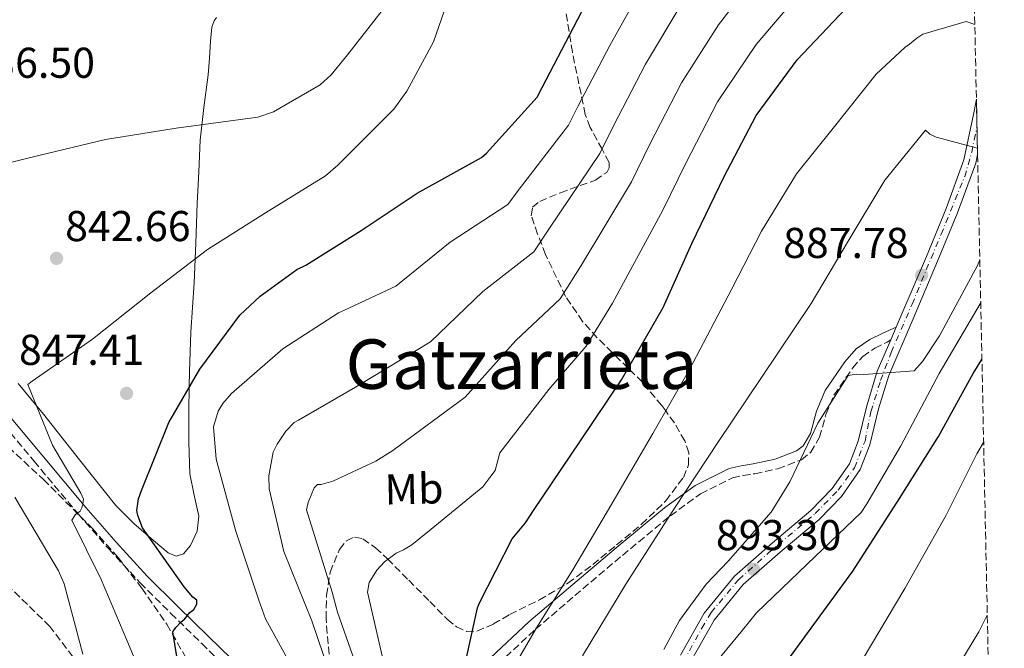
# Model space of a CAD drawing. Units: metres. Extents: x 640990 to 644436, y 4757642 to 4760026.
# Drawn here: x 644205 to 644433, y 4758039 to 4758185 of the extents above; entities that cross this region are included whole.
import ezdxf
from ezdxf.enums import TextEntityAlignment as Align

# ---------------------------------------------------------------- set-up
doc = ezdxf.new("R2010")
doc.units = ezdxf.units.M
doc.header["$MEASUREMENT"] = 0
doc.linetypes.add('DGN Style 3', pattern=[2.435890702152634, 1.739921930109024, -0.6959687720436097])
doc.linetypes.add('DGN Style 4', pattern=[2.7856150101045474, 1.391937544087219, -0.6959687720436097, 0.001739921930109024, -0.6959687720436097])
for name, color, linetype, lineweight in [('Camino', 7, 'DGN Style 3', 0), ('Cauce permanente', 151, 'Continuous', 13), ('Cota de punto acotado terreno', 7, 'Continuous', 0), ('Curva de nivel directora', 30, 'Continuous', 30), ('Curva de nivel intermedia', 30, 'Continuous', 0), ('Eje pista sin pavimentar', 7, 'DGN Style 4', 0), ('Etiqueta de uso rústico', 92, 'Continuous', 0), ('Línea de cambio de uso (parcela vista)', 92, 'Continuous', 0), ('Línea de pista sin pavimentar', 7, 'Continuous', 0), ('Margen derecho', 7, 'Continuous', 0), ('Pista sin pavimentar', 9, 'Continuous', 0), ('Punto acotado terreno (símbolo)', 7, 'Continuous', 0), ('Texto de Área (paraje) menor', 7, 'Continuous', 0), ('Vaguada', 142, 'DGN Style 3', 13), ('Zona arbolada', 92, 'DGN Style 3', 0)]:
    doc.layers.add(name, color=color, linetype=linetype, lineweight=lineweight)
doc.styles.add('Style-Arial', font='arial.ttf')

# ---------------------------------------------------------------- blocks, each defined once
blk = doc.blocks.new('5PATER')
at = {"layer": 'Cauce permanente', "linetype": 'Continuous', "lineweight": 0}
h = blk.add_hatch(color=51, dxfattribs=at)
edge = h.paths.add_edge_path()
edge.add_ellipse((0, 0), major_axis=(-0.1095731443231308, -0.1110710700762829), ratio=0.9994222409660317, start_angle=0, end_angle=360)

msp = doc.modelspace()

# ---------------------------------------------------------------- linework, layer by layer
at = {"layer": 'Camino', "color": 7, "linetype": 'DGN Style 3', "lineweight": 0}
for points in [[(644315.7600000018, 4758035.15, 880.4700000000014), (644324.4499999977, 4758043.230000001, 881.6300000000049), (644333.6299999976, 4758051.070000002, 882.8800000000047), (644344.6799999983, 4758060.41, 883.9600000000065), (644355.8200000008, 4758069.61, 885.0099999999949), (644362.7800000011, 4758074.7, 885.929999999993), (644370.2600000022, 4758078.400000001, 887.1499999999943), (644372.6799999984, 4758078.930000001, 887.6499999999943), (644375.449999998, 4758079.380000004, 888.1699999999984), (644380.8199999991, 4758080.529999999, 889.1100000000006), (644386.3099999985, 4758082.640000002, 889.7400000000052), (644388.4299999997, 4758084.350000001, 889.8099999999978), (644390.4799999995, 4758087.840000001, 889.8500000000058), (644391.949999998, 4758093.16, 889.7599999999949), (644393.8099999976, 4758097.619999999, 889.6499999999943), (644398.1799999997, 4758103.970000002, 889.7299999999962), (644400.530000001, 4758106.630000002, 889.6499999999943), (644403.3099999971, 4758108.560000001, 889.279999999999), (644406.1999999996, 4758109.92, 888.7700000000042), (644407.0100000009, 4758110.490000002, 888.2599999999949)], [(644197.7499999988, 4758094.53, 843.3999999999943), (644207.9600000012, 4758082.279999999, 844.9900000000055), (644218.2399999986, 4758070.000000002, 846.6399999999995), (644225.2899999984, 4758061.91, 847.8399999999967), (644232.6099999986, 4758054.010000001, 849.050000000003), (644239.7600000012, 4758046.920000001, 850.1199999999956), (644246.899999998, 4758039.930000001, 851.1900000000024), (644257.3500000021, 4758029.760000002, 853.6399999999995)]]:
    msp.add_polyline3d(points, dxfattribs=at)
at = {"layer": 'Curva de nivel directora', "color": 30, "linetype": 'Continuous', "lineweight": 30, "flags": 128}
for points, elevation in [([(644307.7699999989, 4758033.440000001), (644311.0299999999, 4758048.190000001), (644311.4900000005, 4758049.410000001), (644319.0799999988, 4758064.260000002), (644322.1199999988, 4758067.940000001), (644323.9699999995, 4758070.870000001), (644334.8999999994, 4758087.010000002), (644344.4300000002, 4758101.190000001), (644354.1399999999, 4758118.030000002), (644360.7699999994, 4758132.859999999), (644368.3400000001, 4758148.440000001), (644375.7099999995, 4758162.570000002), (644385.2699999993, 4758175.54), (644396.539999999, 4758187.359999999), (644408.7999999991, 4758198.000000001), (644420.3300000003, 4758209.100000001), (644425.8800000002, 4758215.910000003)], 875.0000000000002), ([(644246.44, 4758103.699999999), (644255.7699999996, 4758116.189999999), (644260.479999999, 4758120.630000001), (644268.9999999995, 4758126.850000001), (644271.1399999986, 4758127.859999999), (644283.9399999996, 4758135.860000002), (644296.9699999985, 4758144.59), (644311.9399999996, 4758152.880000002), (644313.1199999999, 4758153.87), (644324.839999999, 4758166.900000001), (644325.99, 4758169.090000002), (644333.3599999994, 4758183.220000003), (644340.7199999999, 4758197.350000001)], 850), ([(644379.7599999995, 4758031.520000001), (644387.69, 4758042.300000001), (644398.1799999997, 4758056.74), (644409.0899999995, 4758073.600000001), (644418.1299999986, 4758088.010000001), (644426.2099999988, 4758102.640000002), (644428.2000000003, 4758105.940000001)], 900.0000000000002), ([(644242.4399999989, 4758028.770000001), (644240.1799999991, 4758042.67), (644240.8799999988, 4758043.650000001), (644242.0599999989, 4758044.880000004), (644243, 4758045.630000001), (644244.169999999, 4758047.100000001), (644245.11, 4758047.84), (644245.8099999997, 4758049.060000002), (644245.7800000005, 4758050.020000001), (644244.8099999982, 4758050.720000001), (644242.8199999989, 4758053.080000001), (644233.1200000005, 4758066.810000001), (644232.0900000001, 4758069.670000001), (644231.8199999996, 4758070.870000001), (644232.2399999998, 4758073.530000002), (644232.9100000004, 4758075.470000001), (644239.2800000006, 4758091.260000001), (644246.44, 4758103.699999999)], 850.0000000000002)]:
    msp.add_lwpolyline(points, dxfattribs=dict(at, elevation=elevation))
at = {"layer": 'Curva de nivel intermedia', "color": 30, "linetype": 'Continuous', "lineweight": 0, "flags": 128}
for points, elevation in [([(644292.0100000007, 4758122.949999998), (644304.6200000016, 4758133.17), (644318.0100000004, 4758141.919999998), (644320.4300000012, 4758145.159999999), (644332.1400000012, 4758160.329999999), (644334.3400000005, 4758164.710000001), (644341.7100000001, 4758178.869999998), (644349.4800000017, 4758192.789999999), (644357.8900000005, 4758205.980000001), (644367.9199999997, 4758218.46), (644375.4900000002, 4758229.37), (644382.5900000016, 4758242.720000001), (644384.6600000013, 4758248.840000001), (644385.0400000013, 4758250.689999999), (644386.6300000005, 4758254.960000001), (644391.4900000021, 4758270.460000002), (644395.6699999995, 4758278.460000001), (644402.0900000012, 4758287.5), (644415.0300000006, 4758301.640000001), (644422.6400000014, 4758308.029999998), (644423.9199999999, 4758308.73)], 855), ([(644277.9200000003, 4758029.25), (644272.4599999996, 4758045.210000001), (644266.0100000012, 4758061.289999999), (644262.5600000002, 4758075.890000002), (644262.4900000007, 4758078.849999999), (644263.49, 4758084.380000001), (644264.440000002, 4758086.230000001), (644266.4800000006, 4758089.239999999), (644268.4100000017, 4758091.27), (644269.3900000007, 4758091.849999998), (644282.6100000018, 4758099.499999999), (644300.0799999997, 4758110.039999999), (644312.2700000005, 4758121.75), (644324.0900000001, 4758130.949999998), (644327.7500000013, 4758136.449999999), (644339.4400000013, 4758153.760000001), (644342.6900000012, 4758160.329999999), (644350.0600000008, 4758174.51), (644358.2400000015, 4758188.220000001), (644366.9600000009, 4758200.699999999)], 860.0000000000002), ([(644282.5600000004, 4758035.529999998), (644278.4700000001, 4758047.23), (644277.2300000017, 4758051.859999998), (644271.2900000006, 4758071.01), (644271.6700000007, 4758072.710000001), (644273.0000000005, 4758076.13), (644273.8299999998, 4758076.859999999), (644274.6800000013, 4758076.880000002), (644277.3400000012, 4758077.65), (644287.3900000006, 4758082.259999999), (644291.290000001, 4758084.749999999), (644308.1399999999, 4758097.140000001), (644319.9200000014, 4758110.329999999), (644330.1699999998, 4758119.989999999), (644335.0600000003, 4758127.73), (644346.7500000005, 4758147.189999999), (644351.0399999997, 4758155.949999998), (644358.4200000003, 4758170.16), (644367.000000001, 4758183.649999999), (644376.0300000012, 4758195.42)], 865), ([(644288.8300000001, 4758037.029999998), (644285.4300000004, 4758051.87), (644285.8000000014, 4758054.140000001), (644287.5700000017, 4758056.999999999), (644289.3600000021, 4758058.880000002), (644292.1300000015, 4758060.92), (644293.8100000002, 4758061.66), (644295.7600000014, 4758062.84), (644300.1900000017, 4758066.470000001), (644312.2300000002, 4758076.350000001), (644313.8700000008, 4758078.509999999), (644315.1200000005, 4758080.100000001), (644316.2100000011, 4758084.230000001), (644327.5700000003, 4758098.909999999), (644336.2500000016, 4758109.019999999), (644342.3800000006, 4758119.019999999), (644354.0500000004, 4758140.62), (644359.3900000004, 4758151.57), (644366.7700000008, 4758165.800000002), (644375.7600000007, 4758179.09), (644385.0900000005, 4758190.149999999)], 870), ([(644200.5300000014, 4758151.220000002), (644209.3700000016, 4758153.4), (644224.5300000006, 4758157.010000001), (644240.9700000006, 4758159.65), (644259.9699999995, 4758162.220000001), (644263.6100000006, 4758163.430000001), (644274.4700000013, 4758169.76), (644276.9500000001, 4758172.070000002), (644280.7900000003, 4758176.680000001), (644290.2500000016, 4758188.759999999)], 840), ([(644207.5000000009, 4758100.859999998), (644221.5199999998, 4758110.640000001), (644235.1000000008, 4758121.41), (644248.2700000005, 4758131.46), (644261.7599999999, 4758139.96), (644275.6700000016, 4758148.609999998), (644278.5700000006, 4758151.08), (644291.5300000003, 4758164.09), (644294.540000001, 4758168.249999999), (644300.7600000014, 4758179.689999999), (644303.2800000005, 4758186.81)], 845), ([(644315.4700000011, 4758027.73), (644324.6900000013, 4758043.609999998), (644333.1300000015, 4758057.08), (644341.9500000014, 4758071.959999999), (644351.7100000002, 4758088.699999998), (644360.2599999999, 4758103.580000001), (644370.1200000015, 4758122.3), (644377.0000000013, 4758135.73), (644385.1500000008, 4758149.050000001), (644393.6500000011, 4758159.689999999), (644403.6600000003, 4758172.21), (644410.2899999998, 4758178.430000001), (644411.4000000008, 4758179.159999998), (644413.0599999992, 4758180.609999999), (644414.4500000017, 4758181.49), (644424.5400000013, 4758184.409999999), (644426.5599999997, 4758183.77)], 880), ([(644335.4300000013, 4758037.089999998), (644345.4800000007, 4758053.699999998), (644356.9200000004, 4758071.609999998), (644366.8600000002, 4758086.66), (644376.9499999998, 4758101.720000001), (644388.5400000016, 4758118.930000001), (644397.0900000011, 4758133.38), (644405.6500000019, 4758147.56), (644415.1100000012, 4758159.21), (644416.1200000015, 4758158.249999999), (644417.5499999997, 4758157.569999999), (644427.160000001, 4758155.039999999)], 885), ([(644354.3099999997, 4758038.519999999), (644357.9599999997, 4758045.24), (644364.110000001, 4758053.710000002), (644369.2100000017, 4758059.060000001), (644379.240000001, 4758070.439999999), (644383.5900000005, 4758077.46), (644390.0400000013, 4758091.16), (644397.1200000001, 4758102.189999998), (644398.9500000008, 4758102.519999999), (644400.7900000003, 4758102.420000001), (644412.4800000003, 4758103.259999999), (644414.4000000004, 4758105.42), (644418.360000001, 4758111.439999999), (644427.150000002, 4758127.74), (644427.7100000009, 4758129.039999999)], 890), ([(644269.8300000011, 4758030.899999999), (644261.7199999996, 4758045.67), (644260.2100000009, 4758049.999999999), (644254.7500000002, 4758066.249999999), (644250.270000001, 4758082.789999999), (644249.6699999997, 4758090.259999999), (644250.7100000014, 4758093.949999999), (644251.7999999998, 4758095.67), (644253.8600000007, 4758097.98), (644265.7499999997, 4758108.42), (644278.6800000002, 4758116.769999998), (644280.0800000017, 4758117.369999999), (644292.0100000007, 4758122.949999998)], 855), ([(644359.8500000008, 4758027.58), (644372.550000001, 4758043.05), (644375.8400000012, 4758047.08), (644387.5700000015, 4758058.359999998), (644400.1300000009, 4758070.369999998), (644401.49, 4758072.38), (644409.36, 4758085.829999999), (644418.2800000006, 4758102.689999999), (644427.7800000003, 4758118.859999998), (644427.920000001, 4758119.100000001)], 895.0000000000002), ([(644235.3600000001, 4758026.579999999), (644229.5199999996, 4758040.689999999), (644223.5499999993, 4758054.8), (644216.7300000021, 4758068.619999998), (644217.5500000003, 4758069.91), (644218.6600000011, 4758070.640000001), (644219.0600000012, 4758071.49), (644219.3200000004, 4758072.349999999), (644219.4400000012, 4758073.48), (644218.8399999999, 4758074.880000001), (644212.2300000006, 4758086.01), (644206.5300000008, 4758100.13), (644207.5000000009, 4758100.859999998)], 845), ([(644400.3800000013, 4758036.09), (644410.2899999998, 4758052.690000001), (644419.91, 4758069.710000001), (644427.0500000014, 4758083.989999999), (644428.6100000016, 4758086.600000001)], 905), ([(644219.3000000003, 4758037.490000002), (644214.9599999996, 4758053.759999999), (644213.6200000007, 4758056.829999999), (644203.4800000021, 4758073.949999999)], 840), ([(644418.6300000015, 4758028.05), (644427.4600000004, 4758042.649999999), (644429.4499999998, 4758046.499999999)], 910)]:
    msp.add_lwpolyline(points, dxfattribs=dict(at, elevation=elevation))
at = {"layer": 'Eje pista sin pavimentar', "color": 7, "linetype": 'DGN Style 4', "lineweight": 0}
msp.add_polyline3d([(644358.8599999984, 4758035.689999999, 894.3500000000058), (644363.1200000008, 4758043.500000001, 893.8899999999995), (644365.2899999989, 4758047.12, 893.7299999999959), (644371.7199999974, 4758054.84, 893.4700000000012), (644378.7199999979, 4758061.040000001, 893.4400000000023), (644389.4600000002, 4758070.140000002, 893.2599999999949), (644394.7699999987, 4758075.529999999, 892.6600000000036), (644398.629999999, 4758080.76, 892.1100000000006), (644401.0399999984, 4758086.950000001, 891.6300000000047), (644402.4099999985, 4758093.790000003, 891.1399999999995), (644404.6599999995, 4758101.040000001, 890.550000000003), (644407.1400000005, 4758107.57, 889.7299999999962), (644411.9699999985, 4758118.76, 888.3099999999978), (644418.7199999987, 4758135.01, 886.0800000000017), (644424.1999999994, 4758148.4, 884.9700000000014), (644425.8400000001, 4758154.050000001, 884.3999999999943), (644427.0599999982, 4758159.960000001, 883.929999999993)], dxfattribs=at)
at = {"layer": 'Línea de cambio de uso (parcela vista)', "color": 92, "linetype": 'Continuous', "lineweight": 0}
msp.add_polyline3d([(644204.2300000006, 4758100.310000001, 843.0800000000017), (644210.1399999997, 4758093.230000001, 844.4499999999971), (644218.54, 4758082.640000001, 846.6300000000047), (644226.9500000002, 4758072.02, 848.8200000000071), (644231.1299999999, 4758067.779999999, 849.6300000000047), (644235.6699999999, 4758063.850000001, 850.3899999999995), (644239.1299999999, 4758060.960000001, 851.4600000000064), (644240.9800000006, 4758060.220000001, 852), (644242.6500000004, 4758060.779999999, 852.179999999993), (644244.2800000003, 4758062.689999999, 852.0200000000042), (644245.8399999999, 4758066.029999999, 851.6100000000006), (644246.2599999999, 4758069.539999999, 851.4700000000012), (644245.1699999999, 4758074.42, 851.3600000000006), (644244.1200000001, 4758079.34, 851.2700000000042), (644243.9400000004, 4758086.680000001, 851.0800000000017), (644243.9199999999, 4758094.029999999, 850.6199999999953), (644244.0199999996, 4758099.480000001, 850), (644244.0800000001, 4758103.140000001, 849.3699999999953), (644244.3700000001, 4758112.27, 847.1900000000023), (644244.7599999999, 4758118.01, 845.6100000000006), (644245.1299999999, 4758123.75, 844.1100000000006), (644245.5099999999, 4758132.970000001, 842.8300000000017), (644245.8799999999, 4758142.140000001, 841.25), (644246.2000000002, 4758149.49, 839.5899999999965), (644246.5599999997, 4758156.859999999, 838.0800000000019), (644247.3799999999, 4758164.439999999, 837.3699999999953), (644248.4100000003, 4758172.039999999, 836.9700000000012), (644248.7000000002, 4758175.939999999, 836.8999999999943), (644248.9600000001, 4758179.84, 836.820000000007), (644249.29, 4758183.16, 835.2899999999936), (644249.7699999996, 4758184.619999999, 834.2700000000042), (644250.3076999999, 4758185.350099999, 833.9529999999941)], dxfattribs=at)
at = {"layer": 'Línea de pista sin pavimentar', "color": 7, "linetype": 'Continuous', "lineweight": 0, "extrusion": (0.05127255662126732, 0.1190976708750339, 0.9915577994901059), "elevation": 600602.1536237217, "flags": 128}
msp.add_lwpolyline([(1289573.350694535, -4585973.642187751), (1289573.350694535, -4585976.881292564)], dxfattribs=at)
at = {"layer": 'Línea de pista sin pavimentar', "color": 7, "linetype": 'Continuous', "lineweight": 0}
for points in [[(644408.2800000004, 4758113.440000001, 888.9700000000012), (644409.6000000014, 4758116.520000001, 888.5399999999937), (644415.3000000011, 4758129.88, 886.5200000000042), (644419.8999999989, 4758141, 885.6499999999943), (644424.0399999984, 4758152.33, 884.6699999999984), (644426.2699999991, 4758162.800000002, 883.3399999999967), (644426.9200000018, 4758166.390000002, 882.8800000000047)], [(644360.7399999981, 4758036.029999999, 894.2100000000064), (644365.9899999986, 4758045.340000001, 893.7599999999949), (644372.739999999, 4758053.610000002, 893.4700000000012), (644381.36, 4758061.140000002, 893.5000000000002), (644390.3500000021, 4758068.760000001, 893.2899999999937), (644395.589999999, 4758074.120000001, 892.7100000000065), (644399.9500000001, 4758080.380000002, 892.0800000000019), (644402.1600000005, 4758086.11, 891.6600000000036), (644404.199999999, 4758094.420000001, 891.059999999998), (644406.5500000004, 4758102.220000002, 890.4100000000036), (644412.2099999998, 4758115.4, 888.5399999999937), (644417.9099999996, 4758128.78, 886.5200000000042), (644422.5399999986, 4758139.970000002, 885.6499999999943), (644426.7699999998, 4758151.550000002, 884.6699999999984), (644427.199999999, 4758153.540000001, 884.4199999999984)], [(644358.1499999977, 4758037.220000001, 894.2100000000064), (644363.6399999994, 4758046.95, 893.7599999999949), (644370.6999999981, 4758055.590000001, 893.4700000000012), (644379.5100000014, 4758063.290000001, 893.5000000000002), (644388.4200000009, 4758070.84, 893.2899999999937), (644393.3999999985, 4758075.930000002, 892.7100000000065), (644397.4299999987, 4758081.710000002, 892.0800000000019), (644399.4499999993, 4758086.960000002, 891.6600000000036), (644401.4600000009, 4758095.160000001, 891.059999999998), (644403.8799999993, 4758103.189999999, 890.4100000000036), (644407.0100000009, 4758110.490000002, 889.3899999999995)]]:
    msp.add_polyline3d(points, dxfattribs=at)
at = {"layer": 'Margen derecho', "color": 7, "linetype": 'Continuous', "lineweight": 0}
for points in [[(644313.9800000003, 4758036.630000004, 880.4700000000014), (644322.9200000011, 4758044.939999999, 881.6300000000049), (644332.1400000012, 4758052.820000002, 882.8800000000047), (644343.2099999998, 4758062.180000001, 883.9600000000065), (644354.4100000003, 4758071.420000001, 885.0099999999949), (644361.5799999986, 4758076.670000001, 885.929999999993), (644369.489999999, 4758080.580000001, 887.1499999999943), (644372.2499999994, 4758081.190000001, 887.6499999999943), (644375.0299999998, 4758081.640000002, 888.1699999999984), (644380.1599999996, 4758082.740000002, 889.1100000000006), (644385.1499999985, 4758084.66, 889.7400000000052), (644386.6700000007, 4758085.880000004, 889.8099999999978), (644388.3500000016, 4758088.740000002, 889.8500000000058), (644389.7799999998, 4758093.910000001, 889.7599999999949), (644391.7800000003, 4758098.720000002, 889.6499999999943), (644396.359999998, 4758105.390000001, 889.7299999999962), (644398.989999999, 4758108.370000001, 889.6499999999943), (644402.1600000005, 4758110.550000002, 889.279999999999), (644405.2199999982, 4758112.000000001, 888.7700000000042), (644408.2800000004, 4758113.440000001, 888.2599999999949)], [(644199.480000001, 4758096.040000001, 843.3999999999943), (644209.7199999981, 4758083.75, 844.9900000000055), (644219.989999999, 4758071.500000001, 846.6399999999995), (644227.0000000005, 4758063.45, 847.8399999999967), (644234.2699999993, 4758055.609999999, 849.050000000003), (644241.3799999994, 4758048.550000001, 850.1199999999956), (644248.4999999985, 4758041.580000001, 851.1900000000024), (644258.9600000014, 4758031.400000002, 853.6399999999995)]]:
    msp.add_polyline3d(points, dxfattribs=at)
at = {"layer": 'Pista sin pavimentar', "color": 9, "linetype": 'Continuous', "lineweight": 0}
msp.add_polyline3d([(644358.149999998, 4758037.220000001, 894.2100000000064), (644363.6399999999, 4758046.949999999, 893.7599999999949), (644370.6999999986, 4758055.590000001, 893.4700000000012), (644379.510000002, 4758063.290000001, 893.5), (644388.4200000013, 4758070.84, 893.2899999999937), (644393.3999999991, 4758075.930000001, 892.7100000000064), (644397.4299999991, 4758081.710000001, 892.0800000000017), (644399.4499999997, 4758086.960000001, 891.6600000000036), (644401.4600000014, 4758095.16, 891.0599999999978), (644403.8799999999, 4758103.189999999, 890.4100000000036), (644407.0100000014, 4758110.490000002, 888.2599999999949), (644408.2800000008, 4758113.439999999, 888.9700000000012), (644409.6000000018, 4758116.52, 888.5399999999937), (644415.3000000016, 4758129.880000001, 886.5200000000042), (644419.8999999993, 4758140.999999999, 885.6499999999943), (644424.0399999989, 4758152.329999999, 884.6699999999984), (644426.2699999998, 4758162.800000001, 883.3399999999965), (644426.9200000024, 4758166.390000001, 882.8800000000047), (644427.1999999996, 4758153.540000001, 884.4199999999984), (644426.7700000004, 4758151.550000002, 884.6699999999984), (644422.5399999992, 4758139.970000001, 885.6499999999943), (644417.91, 4758128.779999999, 886.5200000000042), (644412.2100000003, 4758115.399999999, 888.5399999999937), (644406.5500000009, 4758102.220000001, 890.4100000000036), (644404.1999999996, 4758094.42, 891.0599999999978), (644402.160000001, 4758086.109999999, 891.6600000000036), (644399.9500000004, 4758080.380000001, 892.0800000000017), (644395.5899999995, 4758074.12, 892.7100000000064), (644390.3500000024, 4758068.760000001, 893.2899999999937), (644381.3600000005, 4758061.140000001, 893.5), (644372.7399999994, 4758053.61, 893.4700000000012), (644365.9899999991, 4758045.34, 893.7599999999949), (644360.7399999986, 4758036.029999998, 894.2100000000064)], dxfattribs=at)
at = {"layer": 'Vaguada', "color": 142, "linetype": 'DGN Style 3', "lineweight": 13}
msp.add_polyline3d([(644272.1100000005, 4757868.84, 876.3099999999978), (644272.8099999997, 4757892.25, 869.3300000000017), (644266.1299999999, 4757917.970000001, 861.9199999999984), (644262.2599999999, 4757935.449999999, 856.4600000000064), (644255.2300000006, 4757950.939999999, 855), (644249.5999999996, 4757967.100000001, 852.1199999999953), (644242.5700000003, 4757986.880000001, 847.779999999999), (644234.8300000001, 4758007.980000001, 845), (644222.8700000001, 4758029.09, 842.1000000000058), (644211.6200000001, 4758043.92, 840), (644194.0300000003, 4758061.07, 835), (644180.3200000003, 4758072.279999999, 831.3099999999977), (644164.1399999997, 4758081.180000001, 830), (644149.7199999997, 4758086.789999999, 826.4900000000052), (644132.8399999999, 4758088.439999999, 822.9600000000065), (644113.1500000004, 4758088.77, 817.5500000000029), (644100.1299999999, 4758088.439999999, 813.429999999993), (644084.3099999997, 4758091.41, 808.6499999999943), (644071.6500000004, 4758095.359999999, 805), (644066.75, 4758096.050000001, 801.9600000000065)], dxfattribs=at)
at = {"layer": 'Zona arbolada', "color": 92, "linetype": 'DGN Style 3', "lineweight": 0}
for points in [[(644425.2400000002, 4758246.460000001, 862.9799999999959), (644426.9199999999, 4758166.390000001, 882.8800000000047), (644427.2000000002, 4758153.539999999, 884.4199999999984), (644433.4100000003, 4757859.220000001, 922.3500000000058)], [(644354.7300000006, 4758073.060000001, 876.5), (644358.8399999999, 4758078.52, 876.3899999999995), (644360.0099999999, 4758081.41, 876.2100000000064), (644360.0899999999, 4758084.220000001, 876.029999999999), (644359.1399999997, 4758087.02, 877.0800000000017), (644356.7400000002, 4758091.17, 878.779999999999), (644354.7300000006, 4758093.960000001, 880), (644353.8099999997, 4758095.230000001, 880.3699999999953), (644349.2999999998, 4758100.630000001, 878.779999999999), (644345.9900000002, 4758103.890000001, 875), (644342.29, 4758107.529999999, 868.6199999999953), (644338.7999999998, 4758110.980000001, 866.6000000000058), (644335.4199999999, 4758114.77, 865.0899999999965), (644331.4699999997, 4758120.550000001, 863.9499999999971), (644326.7800000003, 4758130.32, 862.8699999999953), (644324.9699999997, 4758135.07, 862.1999999999971), (644323.5, 4758139.33, 861.2100000000064), (644323.7999999998, 4758141.27, 860.4799999999959), (644325.4400000004, 4758142.66, 859.7700000000042), (644330.2699999996, 4758144.67, 858.429999999993), (644338.3799999999, 4758147.57, 856.3999999999943), (644341.0099999999, 4758149.390000001, 855.4700000000012), (644341.6100000005, 4758150.480000001, 856.5700000000071), (644341.5899999999, 4758151.710000001, 857.8200000000071), (644339.9299999997, 4758154.75, 860), (644337.1699999999, 4758159.83, 855.679999999993), (644336.0499999998, 4758162.83, 852.3200000000071), (644333.0300000003, 4758177.289999999, 850.7400000000052), (644330.7699999996, 4758191.76, 849.300000000003)], [(644074.7098000003, 4758167.2838, 829.0464000000065), (644075.2599999999, 4758166.09, 829.2100000000065), (644079.0999999996, 4758159.880000001, 830.2200000000012), (644084.5300000003, 4758153.619999999, 831.070000000007), (644090.3700000001, 4758147.74, 831.8699999999953), (644098.4900000002, 4758139.600000001, 832.9400000000023), (644107.5700000003, 4758132.119999999, 833.8699999999953), (644111.75, 4758129.83, 834), (644118.4299999997, 4758127.83, 833.8000000000029), (644125.3200000003, 4758126.689999999, 833.7700000000042), (644132.9299999997, 4758126.49, 834.4400000000023), (644140.5199999996, 4758126.119999999, 835.1199999999953), (644148.2599999999, 4758124.060000001, 835.1900000000023), (644155.7000000002, 4758120.9, 835.3699999999953), (644165.04, 4758115.529999999, 836.2599999999949), (644173.7300000006, 4758109.359999999, 837.3399999999965), (644198.3899999997, 4758088.869999999, 841.050000000003), (644210.1299999999, 4758078.060000001, 842.9100000000036), (644221.4600000001, 4758066.689999999, 844.6600000000036), (644227.4800000006, 4758059.91, 845.5899999999965), (644233.0300000003, 4758052.75, 846.529999999999), (644238.8099999997, 4758044.4, 847.5599999999978), (644243.7999999998, 4758035.600000001, 848.5599999999978)], [(644276.7199999997, 4758035, 861.7899999999937), (644275.79, 4758045.74, 863.1000000000058), (644275.9299999997, 4758051.140000001, 863.8099999999978), (644276.7400000002, 4758056.52, 864.5899999999965), (644278.8899999997, 4758061.789999999, 865.5899999999965), (644280.5499999998, 4758063.800000001, 866.1499999999943), (644282.4400000004, 4758064.67, 866.6399999999995), (644284.3300000001, 4758064.25, 867.029999999999), (644287.3200000003, 4758062.180000001, 867.5800000000017), (644290.0899999999, 4758059.59, 868.1699999999984), (644295, 4758054.630000001, 869.4799999999959), (644299.9299999997, 4758049.680000001, 870.8500000000058), (644303.9800000006, 4758045.560000001, 872.0200000000042), (644306.1200000001, 4758043.82, 872.6300000000047), (644308.4199999999, 4758042.75, 873.1999999999971), (644310.8499999996, 4758042.779999999, 873.679999999993), (644314.7100000001, 4758044.470000001, 874.2599999999949), (644318.5099999999, 4758046.66, 874.6499999999943), (644325.3899999997, 4758050.07, 875.1300000000047), (644332.0199999996, 4758053.930000001, 875.4900000000052), (644337.7699999996, 4758058.27, 875.75), (644343.3300000001, 4758062.83, 876.0099999999949), (644349.1200000001, 4758067.640000001, 876.2700000000042), (644354.7300000006, 4758073.060000001, 876.5)]]:
    msp.add_polyline3d(points, dxfattribs=at)

# ---------------------------------------------------------------- block references
at = {"layer": 'Punto acotado terreno (símbolo)', "color": 7, "linetype": 'Continuous', "lineweight": 0, "xscale": 10, "yscale": 10, "zscale": 10}
for p in [(644213.1799999982, 4758129.420000002, 842.6600000000036), (644414.1999999991, 4758125.500000001, 887.7799999999993), (644229.4400000013, 4758098.040000002, 847.410000000004), (644375.1200000015, 4758057.189999999, 893.300000000003)]:
    msp.add_blockref('5PATER', p, dxfattribs=at)

# ---------------------------------------------------------------- texts
at = {"layer": 'Cota de punto acotado terreno', "color": 7, "linetype": 'Continuous', "lineweight": 0, "style": 'Style-Arial'}
for s, p in [('836.50', (644192.9500000002, 4758171.359999999, 836.5)), ('842.66', (644215.1700000024, 4758133.42, 842.6600000000036)), ('887.78', (644382.0100000009, 4758129.499999999, 887.779999999999)), ('847.41', (644204.4400000013, 4758104.659999999, 847.4100000000036)), ('893.30', (644366.3900000014, 4758061.619999999, 893.300000000003))]:
    msp.add_text(s, height=7.000000000000002, dxfattribs=at).set_placement(p)
at = {"layer": 'Etiqueta de uso rústico', "color": 92, "linetype": 'Continuous', "lineweight": 0, "style": 'Style-Arial'}
msp.add_text('Mb', height=7.000000000000002, rotation=1.35123, dxfattribs=at).set_placement((644296.2357757925, 4758075.858184487, 867.3300000000017), align=Align.MIDDLE_CENTER)
at = {"layer": 'Texto de Área (paraje) menor', "color": 7, "linetype": 'Continuous', "lineweight": 0, "style": 'Style-Arial'}
msp.add_text('Gatzarrieta', height=11.5, dxfattribs=at).set_placement((644321.2163184935, 4758104.840009999, 860.8399999999965), align=Align.MIDDLE_CENTER)

doc.saveas('drawing.dxf')
